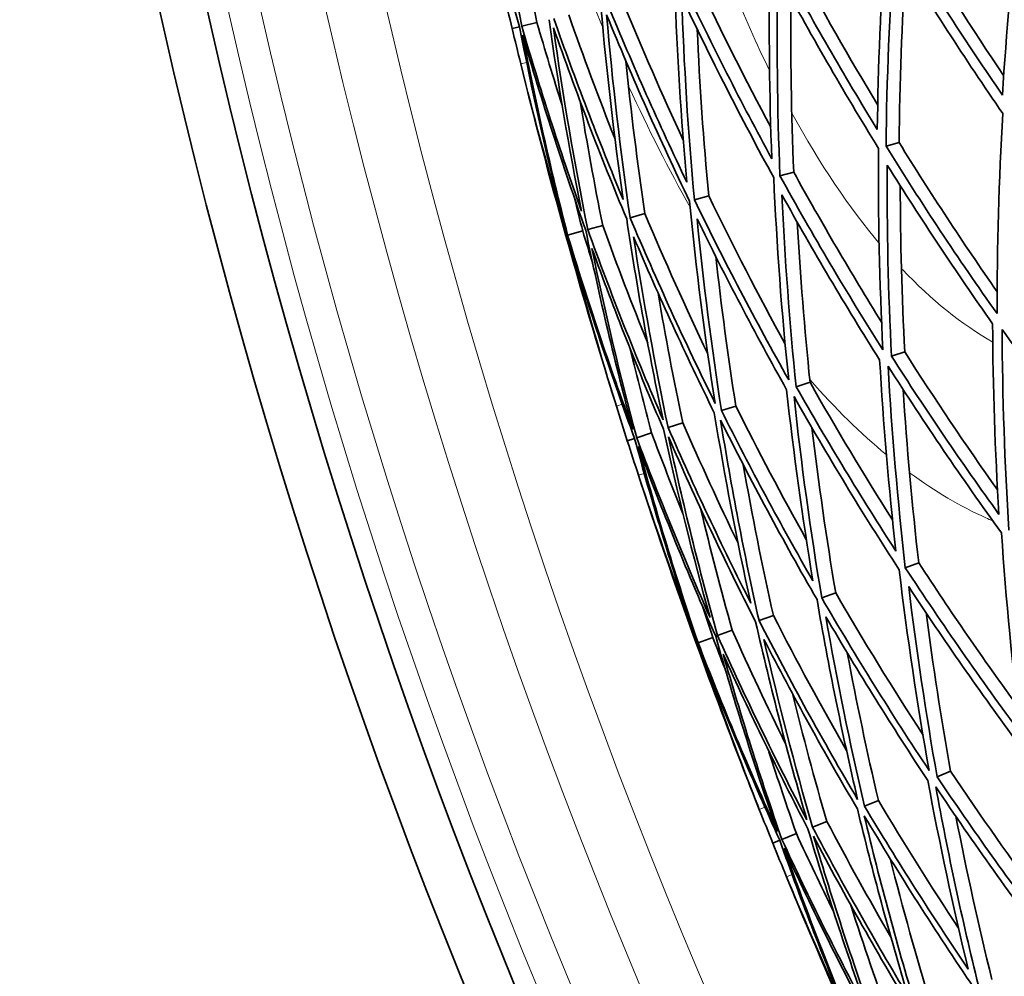
# Model space of a CAD drawing. Units: millimetres. Extents: x 529 to 1095, y -359 to 1701.
# Drawn here: x 540 to 584, y 1326 to 1369 of the extents above; entities that cross this region are included whole.
import ezdxf

# ---------------------------------------------------------------- set-up
doc = ezdxf.new("R2010")
doc.units = ezdxf.units.MM
doc.layers.add('Widoczne (ISO)', color=1, linetype='Continuous', lineweight=35)
doc.layers.add('Widoczne wąskie (ISO)', color=3, linetype='Continuous', lineweight=9)

msp = doc.modelspace()

# ---------------------------------------------------------------- linework, layer by layer
at = {"layer": 'Widoczne (ISO)'}
for p, q in [((562.934, 1368.719), (562.256, 1368.556)), ((562.157, 1368.532), (561.829, 1368.454)), ((579.105, 1363.362), (578.522, 1363.199)), ((574.4, 1362.047), (573.787, 1361.876)), ((570.604, 1360.986), (569.966, 1360.808)), ((567.752, 1360.189), (567.096, 1360.006)), ((564.981, 1359.415), (564.307, 1359.227)), ((565.871, 1359.664), (565.203, 1359.477)), ((564.283, 1359.22), (564.229, 1359.205)), ((579.358, 1354.015), (578.766, 1353.825)), ((575.128, 1352.661), (574.509, 1352.463)), ((571.814, 1351.601), (571.174, 1351.396)), ((569.449, 1350.844), (568.793, 1350.635)), ((567.292, 1350.154), (566.971, 1350.052)), ((568.053, 1350.398), (567.389, 1350.185)), ((579.983, 1344.596), (579.384, 1344.38)), ((576.276, 1343.256), (575.653, 1343.031)), ((573.492, 1342.25), (572.851, 1342.018)), ((571.655, 1341.586), (571.003, 1341.35)), ((570.104, 1341.026), (570.052, 1341.007)), ((570.785, 1341.272), (570.128, 1341.034)), ((581.407, 1335.291), (580.804, 1335.047)), ((578.181, 1333.987), (577.558, 1333.736)), ((575.878, 1333.057), (575.24, 1332.799)), ((574.52, 1332.508), (573.873, 1332.247)), ((573.779, 1332.209), (573.466, 1332.082))]:
    msp.add_line(p, q, dxfattribs=at)
for radius, start, end in [(272.15, 182.42182, 236.84045), (270.068, 182.4405, 236.81607), (257, 193.8435, 194.18047), (257, 197.04299, 197.37996), (257, 198.10425, 198.44122), (257, 201.30373, 201.6407), (257, 202.36499, 202.70197)]:
    msp.add_arc((811.748, 1428.368), radius, start, end, dxfattribs=at)
for points in [[(560.014, 1376.946), (560.648, 1374.121), (561.362, 1371.315), (562.157, 1368.532)], [(562.256, 1368.556), (561.72, 1371.4), (561.265, 1374.258), (560.893, 1377.125)], [(584.486, 1373.885), (584.152, 1371.098), (583.895, 1368.295), (583.716, 1365.482)], [(562.267, 1372.519), (562.473, 1371.25), (562.695, 1369.983), (562.934, 1368.719)], [(583.716, 1365.482), (582.121, 1367.806), (580.588, 1370.18), (579.12, 1372.599)], [(579.691, 1372.736), (581, 1370.572), (582.362, 1368.445), (583.774, 1366.357)], [(578.481, 1372.446), (578.285, 1369.62), (578.169, 1366.784), (578.133, 1363.943)], [(578.522, 1363.199), (578.555, 1366.194), (578.676, 1369.182), (578.886, 1372.159)], [(578.886, 1372.159), (580.431, 1369.606), (582.048, 1367.103), (583.735, 1364.655)], [(573.333, 1371.212), (573.282, 1368.359), (573.312, 1365.502), (573.423, 1362.643)], [(578.133, 1363.943), (576.646, 1366.364), (575.224, 1368.832), (573.872, 1371.341)], [(574.476, 1371.486), (575.65, 1369.304), (576.875, 1367.153), (578.151, 1365.037)], [(579.395, 1371.324), (579.229, 1368.678), (579.132, 1366.022), (579.105, 1363.362)], [(573.787, 1361.876), (573.664, 1364.888), (573.633, 1367.899), (573.69, 1370.905)], [(573.69, 1370.905), (575.113, 1368.257), (576.612, 1365.655), (578.185, 1363.105)], [(570.157, 1370.45), (571.18, 1368.288), (572.253, 1366.152), (573.375, 1364.045)], [(561.829, 1368.454), (561.703, 1368.98), (561.578, 1369.507), (561.456, 1370.035)], [(569.091, 1370.195), (569.189, 1367.328), (569.368, 1364.46), (569.629, 1361.597)], [(569.966, 1360.808), (569.685, 1363.825), (569.496, 1366.847), (569.398, 1369.869)], [(569.398, 1369.869), (570.688, 1367.135), (572.06, 1364.443), (573.508, 1361.798)], [(573.423, 1362.643), (572.053, 1365.155), (570.753, 1367.708), (569.525, 1370.299)], [(569.629, 1361.597), (568.386, 1364.189), (567.216, 1366.819), (566.12, 1369.483)], [(566.774, 1369.639), (567.627, 1367.561), (568.526, 1365.503), (569.47, 1363.467)], [(574.279, 1369.82), (574.252, 1367.232), (574.293, 1364.64), (574.4, 1362.047)], [(564.359, 1369.06), (565.01, 1367.2), (565.698, 1365.353), (566.421, 1363.521)], [(565.795, 1369.405), (566.044, 1366.535), (566.375, 1363.669), (566.788, 1360.814)], [(567.096, 1360.006), (566.655, 1363.015), (566.306, 1366.035), (566.048, 1369.06)], [(566.048, 1369.06), (567.199, 1366.251), (568.433, 1363.478), (569.749, 1360.747)], [(564.926, 1360.3), (563.958, 1363.025), (563.067, 1365.779), (562.256, 1368.556)], [(562.934, 1368.719), (563.294, 1367.484), (563.67, 1366.254), (564.062, 1365.029)], [(563.477, 1368.849), (563.878, 1365.988), (564.361, 1363.136), (564.926, 1360.3)], [(566.788, 1360.814), (565.679, 1363.477), (564.646, 1366.174), (563.69, 1368.9)], [(562.213, 1366.875), (562.083, 1367.401), (561.955, 1367.927), (561.829, 1368.454)], [(562.157, 1368.532), (562.711, 1365.692), (563.346, 1362.867), (564.062, 1360.062)], [(564.307, 1359.227), (563.547, 1362.182), (562.877, 1365.16), (562.298, 1368.155)], [(562.298, 1368.155), (563.149, 1365.226), (564.089, 1362.323), (565.114, 1359.452)], [(565.203, 1359.477), (564.603, 1362.466), (564.093, 1365.471), (563.675, 1368.487)], [(563.675, 1368.487), (564.678, 1365.612), (565.768, 1362.769), (566.942, 1359.963)], [(570.093, 1368.416), (570.202, 1365.938), (570.372, 1363.46), (570.604, 1360.986)], [(564.062, 1360.062), (563.393, 1362.318), (562.776, 1364.59), (562.213, 1366.875)], [(566.909, 1367.001), (567.138, 1364.726), (567.419, 1362.454), (567.752, 1360.189)], [(562.579, 1365.409), (563.103, 1363.334), (563.671, 1361.271), (564.283, 1359.22)], [(564.229, 1359.205), (563.653, 1361.266), (563.103, 1363.334), (562.579, 1365.409)], [(564.864, 1365.202), (565.165, 1363.35), (565.501, 1361.504), (565.871, 1359.664)], [(583.735, 1364.655), (583.561, 1361.688), (583.476, 1358.709), (583.478, 1355.725)], [(579.105, 1363.362), (580.507, 1361.1), (581.966, 1358.88), (583.481, 1356.703)], [(578.185, 1363.105), (578.162, 1360.108), (578.229, 1357.106), (578.385, 1354.104)], [(583.478, 1355.725), (581.756, 1358.162), (580.102, 1360.655), (578.522, 1363.199)], [(574.4, 1362.047), (575.652, 1359.774), (576.962, 1357.537), (578.326, 1355.337)], [(578.766, 1353.825), (578.622, 1356.672), (578.558, 1359.519), (578.575, 1362.361)], [(578.575, 1362.361), (580.079, 1359.95), (581.648, 1357.585), (583.28, 1355.27)], [(573.508, 1361.798), (573.641, 1358.785), (573.863, 1355.772), (574.177, 1352.765)], [(578.385, 1354.104), (576.777, 1356.644), (575.243, 1359.236), (573.787, 1361.876)], [(579.158, 1361.434), (579.164, 1358.963), (579.231, 1356.489), (579.358, 1354.015)], [(564.611, 1360.884), (564.732, 1360.394), (564.855, 1359.904), (564.981, 1359.415)], [(569.749, 1360.747), (570.039, 1357.731), (570.421, 1354.72), (570.894, 1351.72)], [(574.177, 1352.765), (572.695, 1355.4), (571.29, 1358.083), (569.966, 1360.808)], [(570.604, 1360.986), (571.688, 1358.75), (572.827, 1356.543), (574.018, 1354.367)], [(574.509, 1352.463), (574.216, 1355.316), (574.004, 1358.173), (573.874, 1361.03)], [(573.874, 1361.03), (575.26, 1358.529), (576.716, 1356.069), (578.238, 1353.657)], [(566.942, 1359.963), (567.393, 1356.955), (567.934, 1353.959), (568.567, 1350.98)], [(570.894, 1351.72), (569.546, 1354.441), (568.279, 1357.205), (567.096, 1360.006)], [(567.752, 1360.189), (568.642, 1358.08), (569.579, 1355.992), (570.563, 1353.927)], [(571.174, 1351.396), (570.73, 1354.242), (570.368, 1357.097), (570.087, 1359.958)], [(570.087, 1359.958), (571.348, 1357.375), (572.681, 1354.83), (574.084, 1352.327)], [(574.559, 1359.807), (574.692, 1357.424), (574.882, 1355.041), (575.128, 1352.661)], [(564.981, 1359.415), (565.127, 1358.931), (565.275, 1358.449), (565.426, 1357.967)], [(565.114, 1359.452), (565.725, 1356.466), (566.427, 1353.496), (567.218, 1350.55)], [(568.567, 1350.98), (567.361, 1353.776), (566.239, 1356.61), (565.203, 1359.477)], [(565.871, 1359.664), (566.509, 1357.898), (567.179, 1356.145), (567.881, 1354.406)], [(566.034, 1353.044), (565.407, 1355.09), (564.805, 1357.144), (564.229, 1359.205)], [(564.283, 1359.22), (564.823, 1357.149), (565.407, 1355.09), (566.034, 1353.044)], [(567.218, 1350.55), (566.16, 1353.412), (565.189, 1356.306), (564.307, 1359.227)], [(568.793, 1350.635), (568.198, 1353.461), (567.684, 1356.303), (567.251, 1359.156)], [(567.251, 1359.156), (568.378, 1356.5), (569.581, 1353.878), (570.856, 1351.295)], [(567.389, 1350.185), (566.643, 1352.981), (565.977, 1355.798), (565.393, 1358.63)], [(565.393, 1358.63), (566.38, 1355.912), (567.445, 1353.223), (568.585, 1350.568)], [(566.481, 1351.6), (565.778, 1353.846), (565.128, 1356.109), (564.53, 1358.385)], [(564.53, 1358.385), (565.372, 1355.616), (566.293, 1352.87), (567.292, 1350.154)], [(570.92, 1358.277), (571.169, 1356.047), (571.467, 1353.821), (571.814, 1351.601)], [(568.341, 1356.651), (568.672, 1354.709), (569.041, 1352.773), (569.449, 1350.844)], [(583.28, 1355.27), (583.295, 1352.437), (583.39, 1349.601), (583.565, 1346.764)], [(584.008, 1346.051), (583.818, 1349.04), (583.718, 1352.03), (583.706, 1355.014)], [(583.706, 1355.014), (585.436, 1352.582), (587.235, 1350.207), (589.098, 1347.891)], [(567.105, 1354.138), (567.405, 1352.887), (567.721, 1351.641), (568.053, 1350.398)], [(578.238, 1353.657), (578.399, 1350.808), (578.641, 1347.961), (578.965, 1345.119)], [(583.565, 1346.764), (581.902, 1349.068), (580.301, 1351.423), (578.766, 1353.825)], [(579.358, 1354.015), (580.69, 1351.926), (582.072, 1349.873), (583.502, 1347.857)], [(579.384, 1344.38), (579.039, 1347.375), (578.783, 1350.376), (578.618, 1353.377)], [(578.618, 1353.377), (580.233, 1350.842), (581.921, 1348.359), (583.679, 1345.932)], [(574.084, 1352.327), (574.394, 1349.475), (574.786, 1346.629), (575.259, 1343.793)], [(578.965, 1345.119), (577.412, 1347.521), (575.926, 1349.971), (574.509, 1352.463)], [(575.128, 1352.661), (576.308, 1350.581), (577.537, 1348.53), (578.813, 1346.512)], [(579.285, 1352.339), (579.451, 1349.756), (579.684, 1347.174), (579.983, 1344.596)], [(575.653, 1343.031), (575.15, 1346.019), (574.736, 1349.019), (574.414, 1352.025)], [(574.414, 1352.025), (575.904, 1349.394), (577.471, 1346.812), (579.112, 1344.282)], [(566.971, 1350.052), (566.806, 1350.567), (566.643, 1351.084), (566.481, 1351.6)], [(571.814, 1351.601), (572.82, 1349.592), (573.869, 1347.606), (574.962, 1345.646)], [(570.856, 1351.295), (571.317, 1348.451), (571.86, 1345.618), (572.484, 1342.801)], [(572.851, 1342.018), (572.188, 1344.986), (571.616, 1347.972), (571.134, 1350.97)], [(571.134, 1350.97), (572.49, 1348.253), (573.927, 1345.58), (575.441, 1342.955)], [(575.259, 1343.793), (573.827, 1346.286), (572.464, 1348.822), (571.174, 1351.396)], [(568.585, 1350.568), (569.198, 1347.744), (569.891, 1344.937), (570.666, 1342.151)], [(572.484, 1342.801), (571.18, 1345.375), (569.949, 1347.987), (568.793, 1350.635)], [(569.449, 1350.844), (570.237, 1349.037), (571.06, 1347.247), (571.917, 1345.473)], [(575.215, 1350.628), (575.508, 1348.165), (575.862, 1345.707), (576.276, 1343.256)], [(567.292, 1350.154), (568.055, 1347.363), (568.899, 1344.593), (569.821, 1341.849)], [(570.666, 1342.151), (569.497, 1344.796), (568.405, 1347.476), (567.389, 1350.185)], [(568.053, 1350.398), (568.504, 1349.193), (568.971, 1347.995), (569.452, 1346.802)], [(571.003, 1341.35), (570.182, 1344.286), (569.451, 1347.245), (568.809, 1350.222)], [(568.809, 1350.222), (570.023, 1347.429), (571.322, 1344.675), (572.701, 1341.964)], [(567.471, 1348.506), (567.303, 1349.021), (567.136, 1349.536), (566.971, 1350.052)], [(570.128, 1341.034), (569.151, 1343.925), (568.261, 1346.845), (567.461, 1349.789)], [(567.461, 1349.789), (568.527, 1346.931), (569.68, 1344.106), (570.916, 1341.319)], [(572.145, 1348.981), (572.543, 1346.729), (572.992, 1344.484), (573.492, 1342.25)], [(569.821, 1341.849), (568.986, 1344.049), (568.203, 1346.269), (567.471, 1348.506)], [(567.945, 1347.071), (568.622, 1345.041), (569.342, 1343.025), (570.104, 1341.026)], [(570.052, 1341.007), (569.324, 1343.019), (568.622, 1345.041), (567.945, 1347.071)], [(570.239, 1347.034), (570.677, 1345.21), (571.149, 1343.394), (571.655, 1341.586)], [(583.679, 1345.932), (583.879, 1342.943), (584.168, 1339.954), (584.547, 1336.972)], [(584.547, 1336.972), (582.756, 1339.385), (581.033, 1341.856), (579.384, 1344.38)], [(579.983, 1344.596), (581.401, 1342.423), (582.873, 1340.289), (584.397, 1338.196)], [(579.112, 1344.282), (579.468, 1341.287), (579.914, 1338.299), (580.45, 1335.324)], [(580.804, 1335.047), (580.3, 1337.87), (579.876, 1340.704), (579.534, 1343.543)], [(579.534, 1343.543), (581.103, 1341.152), (582.737, 1338.807), (584.434, 1336.514)], [(576.276, 1343.256), (577.524, 1341.107), (578.824, 1338.991), (580.173, 1336.91)], [(570.307, 1342.71), (570.464, 1342.23), (570.624, 1341.75), (570.785, 1341.272)], [(575.441, 1342.955), (575.955, 1339.968), (576.56, 1336.994), (577.254, 1334.038)], [(580.45, 1335.324), (578.777, 1337.841), (577.176, 1340.412), (575.653, 1343.031)], [(573.492, 1342.25), (574.536, 1340.212), (575.626, 1338.2), (576.76, 1336.214)], [(577.558, 1333.736), (576.903, 1336.54), (576.33, 1339.361), (575.837, 1342.193)], [(575.837, 1342.193), (577.287, 1339.71), (578.805, 1337.271), (580.39, 1334.88)], [(580.308, 1342.375), (580.618, 1340.008), (580.984, 1337.645), (581.407, 1335.291)], [(572.701, 1341.964), (573.374, 1338.998), (574.137, 1336.05), (574.988, 1333.126)], [(577.254, 1334.038), (575.708, 1336.651), (574.239, 1339.313), (572.851, 1342.018)], [(570.916, 1341.319), (571.747, 1338.386), (572.667, 1335.477), (573.675, 1332.598)], [(574.988, 1333.126), (573.578, 1335.825), (572.249, 1338.569), (571.003, 1341.35)], [(571.655, 1341.586), (572.422, 1339.873), (573.22, 1338.174), (574.05, 1336.492)], [(572.309, 1334.997), (571.532, 1336.991), (570.779, 1338.994), (570.052, 1341.007)], [(570.104, 1341.026), (570.797, 1339.001), (571.532, 1336.991), (572.309, 1334.997)], [(573.675, 1332.598), (572.408, 1335.373), (571.225, 1338.187), (570.128, 1341.034)], [(570.785, 1341.272), (570.967, 1340.8), (571.151, 1340.33), (571.337, 1339.861)], [(575.24, 1332.799), (574.436, 1335.573), (573.712, 1338.369), (573.069, 1341.182)], [(573.069, 1341.182), (574.39, 1338.617), (575.784, 1336.092), (577.248, 1333.61)], [(573.873, 1332.247), (572.921, 1334.979), (572.048, 1337.738), (571.255, 1340.519)], [(571.255, 1340.519), (572.441, 1337.882), (573.703, 1335.28), (575.037, 1332.717)], [(576.794, 1340.578), (577.207, 1338.373), (577.669, 1336.175), (578.181, 1333.987)], [(572.863, 1333.59), (571.995, 1335.778), (571.178, 1337.986), (570.413, 1340.212)], [(570.413, 1340.212), (571.458, 1337.512), (572.581, 1334.843), (573.779, 1332.209)], [(574.342, 1338.765), (574.817, 1336.853), (575.329, 1334.95), (575.878, 1333.057)], [(573.296, 1336.167), (573.689, 1334.942), (574.096, 1333.723), (574.52, 1332.508)], [(581.407, 1335.291), (582.738, 1333.304), (584.116, 1331.35), (585.538, 1329.433)], [(580.39, 1334.88), (580.911, 1332.059), (581.514, 1329.25), (582.196, 1326.457)], [(585.793, 1328.054), (584.066, 1330.334), (582.402, 1332.667), (580.804, 1335.047)], [(582.646, 1325.726), (581.922, 1328.668), (581.287, 1331.629), (580.741, 1334.603)], [(580.741, 1334.603), (582.423, 1332.091), (584.178, 1329.631), (586.003, 1327.23)], [(578.181, 1333.987), (579.333, 1332.058), (580.527, 1330.156), (581.762, 1328.283)], [(573.466, 1332.082), (573.263, 1332.584), (573.062, 1333.087), (572.863, 1333.59)], [(577.248, 1333.61), (577.919, 1330.809), (578.671, 1328.024), (579.503, 1325.261)], [(582.196, 1326.457), (580.583, 1328.836), (579.036, 1331.264), (577.558, 1333.736)], [(575.878, 1333.057), (576.798, 1331.313), (577.752, 1329.589), (578.739, 1327.884)], [(579.927, 1324.508), (579.045, 1327.419), (578.252, 1330.354), (577.549, 1333.307)], [(577.549, 1333.307), (579.103, 1330.699), (580.735, 1328.14), (582.44, 1325.634)], [(581.644, 1333.27), (582.119, 1330.835), (582.655, 1328.41), (583.25, 1325.997)], [(574.52, 1332.508), (575.059, 1331.34), (575.613, 1330.179), (576.182, 1329.026)], [(575.037, 1332.717), (575.858, 1329.947), (576.758, 1327.199), (577.737, 1324.478)], [(579.503, 1325.261), (578.011, 1327.731), (576.589, 1330.245), (575.24, 1332.799)], [(574.08, 1330.578), (573.874, 1331.079), (573.669, 1331.58), (573.466, 1332.082)], [(573.779, 1332.209), (574.747, 1329.481), (575.794, 1326.782), (576.918, 1324.114)], [(577.737, 1324.478), (576.376, 1327.029), (575.087, 1329.62), (573.873, 1332.247)], [(578.134, 1323.705), (577.097, 1326.571), (576.147, 1329.468), (575.286, 1332.389)], [(575.286, 1332.389), (576.705, 1329.694), (578.204, 1327.044), (579.781, 1324.443)], [(577.284, 1323.324), (576.095, 1326.134), (574.991, 1328.98), (573.975, 1331.856)], [(573.975, 1331.856), (575.25, 1329.085), (576.609, 1326.354), (578.049, 1323.667)], [(578.706, 1331.399), (579.269, 1329.182), (579.884, 1326.977), (580.548, 1324.787)], [(576.918, 1324.114), (575.922, 1326.246), (574.975, 1328.402), (574.08, 1330.578)], [(574.659, 1329.182), (575.485, 1327.208), (576.353, 1325.251), (577.261, 1323.314)], [(577.21, 1323.291), (576.335, 1325.244), (575.485, 1327.208), (574.659, 1329.182)], [(576.95, 1329.316), (577.522, 1327.53), (578.128, 1325.753), (578.766, 1323.988)]]:
    msp.add_open_spline(points, degree=3, dxfattribs=at)
at = {"layer": 'Widoczne wąskie (ISO)'}
for p, q in [((562.476, 1366.94), (562.213, 1366.875)), ((566.481, 1351.6), (566.74, 1351.681)), ((567.729, 1348.59), (567.471, 1348.506)), ((572.863, 1333.59), (573.115, 1333.69)), ((574.33, 1330.681), (574.08, 1330.578))]:
    msp.add_line(p, q, dxfattribs=at)
for radius, start, end in [(269.162, 182.44872, 236.80533), (267.742, 182.46171, 236.78838), (264.904, 182.4881, 236.75393), (262.264, 182.51317, 236.72122)]:
    msp.add_arc((811.748, 1428.368), radius, start, end, dxfattribs=at)
for points in [[(570.156, 1374.451), (571.098, 1371.596), (572.148, 1368.952), (573.323, 1366.575)], [(565.897, 1368.459), (565.169, 1370.188), (564.47, 1371.992), (563.806, 1373.859)], [(569.775, 1360.48), (568.83, 1362.153), (567.917, 1363.952), (567.041, 1365.858)], [(574.315, 1364.677), (575.567, 1362.402), (576.88, 1360.449), (578.246, 1358.825)], [(579.251, 1357.698), (580.554, 1356.327), (581.903, 1355.243), (583.292, 1354.453)], [(578.542, 1349.426), (577.396, 1350.371), (576.254, 1351.486), (575.128, 1352.773)]]:
    msp.add_open_spline(points, degree=3, dxfattribs=at)
msp.add_open_spline([(583.29, 1346.473), (583.186, 1346.517), (583.082, 1346.562), (581.849, 1347.115), (580.71, 1347.786), (579.573, 1348.622)], degree=3, knots=[37.561329, 37.561329, 37.561329, 37.561329, 37.671473, 37.671473, 38.871041, 38.871041, 38.871041, 38.871041], dxfattribs=at)

doc.saveas('drawing.dxf')
